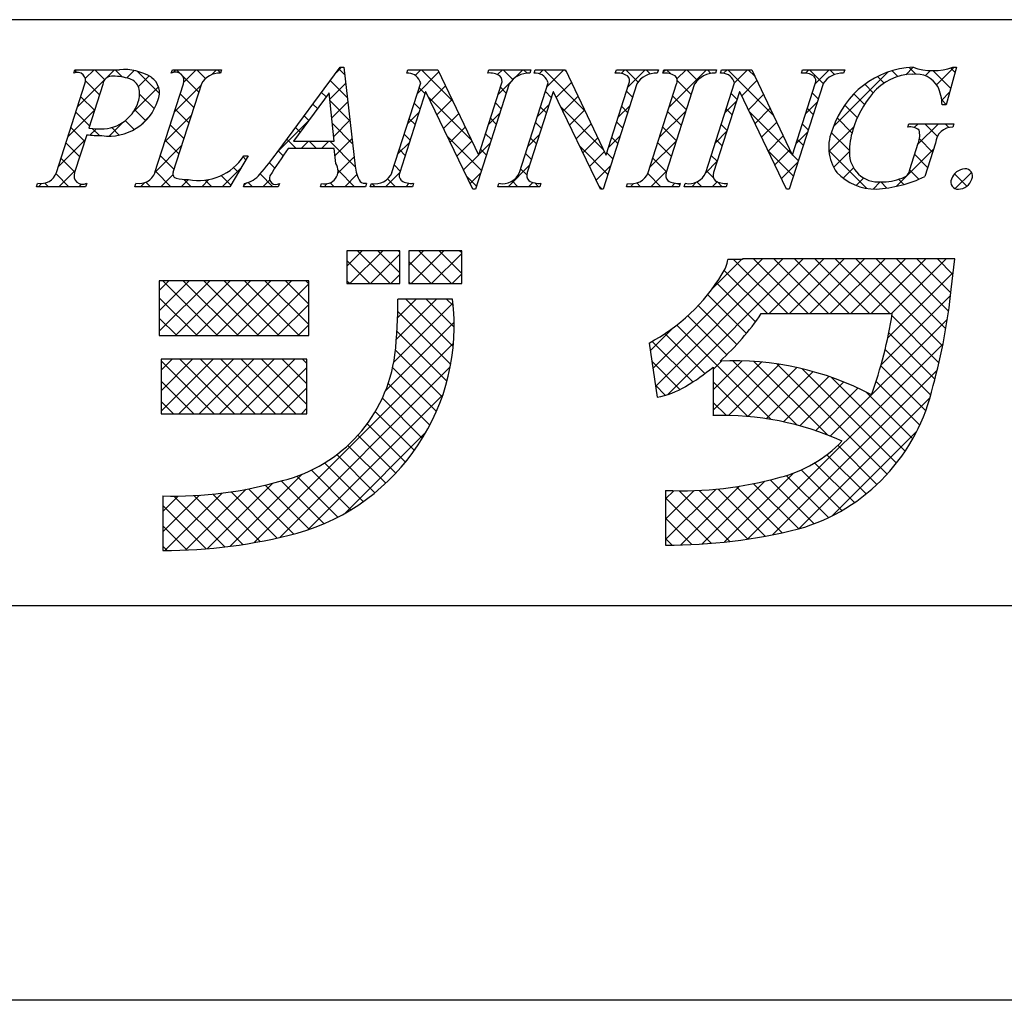
# Model space of a CAD drawing. Extents: x 3147 to 3444, y 1118 to 1328.
# Drawn here: x 3390 to 3412, y 1118 to 1139 of the extents above; entities that cross this region are included whole.
import ezdxf

# ---------------------------------------------------------------- set-up
doc = ezdxf.new("R2010")
doc.units = 0
doc.layers.add('枠ライン', color=9, linetype='CONTINUOUS')
doc.layers.add('枠文字', color=4, linetype='CONTINUOUS')

msp = doc.modelspace()

# ---------------------------------------------------------------- linework, layer by layer
at = {"layer": '枠ライン'}
for p, q in [((3435.626, 1138.756), (3155.402, 1138.756)), ((3435.626, 1126.074), (3155.402, 1126.074)), ((3444.014, 1117.536), (3147.014, 1117.536))]:
    msp.add_line(p, q, dxfattribs=at)
at = {"layer": '枠文字'}
for p, q in [((3391.548, 1137.6), (3391.571, 1137.673)), ((3391.571, 1137.673), (3392.535, 1137.673)), ((3393.658, 1137.6), (3393.681, 1137.673)), ((3393.681, 1137.673), (3394.744, 1137.673)), ((3394.744, 1137.673), (3394.72, 1137.6)), ((3395.948, 1135.884), (3397.314, 1137.727)), ((3397.314, 1137.727), (3397.391, 1137.727)), ((3397.391, 1137.727), (3397.639, 1135.59)), ((3398.753, 1137.6), (3398.776, 1137.673)), ((3398.776, 1137.673), (3399.43, 1137.673)), ((3399.43, 1137.673), (3400.305, 1135.834)), ((3400.508, 1137.6), (3400.531, 1137.673)), ((3400.531, 1137.673), (3401.441, 1137.673)), ((3401.441, 1137.673), (3401.417, 1137.6)), ((3401.513, 1137.6), (3401.536, 1137.673)), ((3401.536, 1137.673), (3402.19, 1137.673)), ((3402.19, 1137.673), (3403.065, 1135.834)), ((3403.268, 1137.6), (3403.291, 1137.673)), ((3403.291, 1137.673), (3404.201, 1137.673)), ((3404.201, 1137.673), (3404.178, 1137.6)), ((3404.296, 1137.6), (3404.319, 1137.673)), ((3404.319, 1137.673), (3405.458, 1137.673)), ((3405.458, 1137.673), (3405.435, 1137.6)), ((3405.545, 1137.6), (3405.568, 1137.673)), ((3405.568, 1137.673), (3406.222, 1137.673)), ((3406.222, 1137.673), (3407.098, 1135.834)), ((3407.3, 1137.6), (3407.323, 1137.673)), ((3407.323, 1137.673), (3408.233, 1137.673)), ((3408.233, 1137.673), (3408.209, 1137.6)), ((3410.654, 1137.727), (3410.429, 1136.916)), ((3410.574, 1137.727), (3410.654, 1137.727)), ((3398.435, 1135.448), (3399.056, 1137.39)), ((3399.056, 1137.39), (3399.038, 1137.428)), ((3401.195, 1135.448), (3401.816, 1137.39)), ((3401.816, 1137.39), (3401.798, 1137.428)), ((3405.227, 1135.448), (3405.849, 1137.39)), ((3405.849, 1137.39), (3405.831, 1137.428)), ((3391.176, 1135.448), (3391.79, 1137.367)), ((3392.177, 1137.356), (3391.873, 1136.408)), ((3393.305, 1135.448), (3393.919, 1137.367)), ((3394.309, 1137.367), (3393.695, 1135.448)), ((3397.077, 1137.176), (3396.301, 1136.125)), ((3397.183, 1136.125), (3397.077, 1137.176)), ((3399.162, 1137.195), (3398.603, 1135.448)), ((3399.17, 1137.195), (3399.162, 1137.195)), ((3400.185, 1135.089), (3399.17, 1137.195)), ((3400.972, 1137.367), (3400.243, 1135.089)), ((3400.313, 1135.834), (3400.804, 1137.367)), ((3401.922, 1137.195), (3401.363, 1135.448)), ((3401.93, 1137.195), (3401.922, 1137.195)), ((3402.945, 1135.089), (3401.93, 1137.195)), ((3403.732, 1137.367), (3403.003, 1135.089)), ((3403.073, 1135.834), (3403.564, 1137.367)), ((3403.982, 1135.448), (3404.596, 1137.367)), ((3404.986, 1137.367), (3404.372, 1135.448)), ((3405.955, 1137.195), (3405.395, 1135.448)), ((3405.962, 1137.195), (3405.955, 1137.195)), ((3406.977, 1135.089), (3405.962, 1137.195)), ((3407.764, 1137.367), (3407.035, 1135.089)), ((3407.106, 1135.834), (3407.596, 1137.367)), ((3410.429, 1136.916), (3410.342, 1136.916)), ((3391.873, 1136.408), (3392.057, 1136.396)), ((3409.601, 1136.431), (3409.624, 1136.504)), ((3409.624, 1136.504), (3410.599, 1136.504)), ((3410.599, 1136.504), (3410.576, 1136.431)), ((3391.828, 1136.267), (3391.566, 1135.448)), ((3396.301, 1136.125), (3397.183, 1136.125)), ((3397.186, 1135.968), (3396.185, 1135.968)), ((3397.221, 1135.643), (3397.186, 1135.968)), ((3409.645, 1135.517), (3409.827, 1136.086)), ((3410.198, 1136.086), (3409.966, 1135.36)), ((3395.324, 1135.808), (3394.927, 1135.143)), ((3395.228, 1135.808), (3395.324, 1135.808)), ((3400.305, 1135.834), (3400.313, 1135.834)), ((3403.065, 1135.834), (3403.073, 1135.834)), ((3407.098, 1135.834), (3407.106, 1135.834)), ((3390.742, 1135.143), (3390.765, 1135.215)), ((3391.804, 1135.143), (3390.742, 1135.143)), ((3391.828, 1135.215), (3391.804, 1135.143)), ((3392.871, 1135.143), (3392.894, 1135.215)), ((3394.927, 1135.143), (3392.871, 1135.143)), ((3395.218, 1135.143), (3395.241, 1135.215)), ((3395.974, 1135.143), (3395.218, 1135.143)), ((3395.998, 1135.215), (3395.974, 1135.143)), ((3396.884, 1135.143), (3396.907, 1135.215)), ((3397.859, 1135.143), (3396.884, 1135.143)), ((3397.882, 1135.215), (3397.859, 1135.143)), ((3397.966, 1135.143), (3397.989, 1135.215)), ((3398.876, 1135.143), (3397.966, 1135.143)), ((3398.899, 1135.215), (3398.876, 1135.143)), ((3400.243, 1135.089), (3400.185, 1135.089)), ((3400.726, 1135.143), (3400.75, 1135.215)), ((3401.636, 1135.143), (3400.726, 1135.143)), ((3401.659, 1135.215), (3401.636, 1135.143)), ((3403.003, 1135.089), (3402.945, 1135.089)), ((3403.51, 1135.143), (3403.533, 1135.215)), ((3404.649, 1135.143), (3403.51, 1135.143)), ((3404.672, 1135.215), (3404.649, 1135.143)), ((3404.758, 1135.143), (3404.782, 1135.215)), ((3405.668, 1135.143), (3404.758, 1135.143)), ((3405.692, 1135.215), (3405.668, 1135.143)), ((3407.035, 1135.089), (3406.977, 1135.089)), ((3398.604, 1133.756), (3397.46, 1133.756)), ((3397.46, 1133.756), (3397.46, 1133.047)), ((3398.604, 1133.047), (3398.604, 1133.756)), ((3398.801, 1133.756), (3398.801, 1133.047)), ((3399.945, 1133.756), (3398.801, 1133.756)), ((3399.945, 1133.047), (3399.945, 1133.756)), ((3406.018, 1133.568), (3405.702, 1133.568)), ((3409.95, 1133.579), (3406.018, 1133.579)), ((3406.018, 1133.579), (3406.018, 1133.568)), ((3410.616, 1133.579), (3409.95, 1133.579)), ((3410.537, 1132.918), (3410.616, 1133.579)), ((3396.632, 1133.106), (3393.399, 1133.106)), ((3393.399, 1133.106), (3393.399, 1131.923)), ((3396.632, 1131.923), (3396.632, 1133.106)), ((3397.46, 1133.047), (3398.604, 1133.047)), ((3398.801, 1133.047), (3399.945, 1133.047)), ((3399.748, 1132.711), (3398.565, 1132.711)), ((3406.427, 1132.396), (3409.263, 1132.396)), ((3393.399, 1131.923), (3396.632, 1131.923)), ((3403.998, 1131.758), (3404.173, 1130.588)), ((3396.593, 1131.41), (3393.438, 1131.41)), ((3393.438, 1131.41), (3393.438, 1130.227)), ((3396.593, 1130.227), (3396.593, 1131.41)), ((3405.387, 1131.24), (3405.387, 1130.187)), ((3393.438, 1130.227), (3396.593, 1130.227)), ((3393.477, 1128.452), (3393.477, 1127.269)), ((3404.358, 1128.57), (3404.358, 1127.387))]:
    msp.add_line(p, q, dxfattribs=at)
at = {"layer": '枠文字', "linetype": 'CONTINUOUS'}
for p, q in [((3391.617, 1137.617), (3391.569, 1137.665)), ((3391.634, 1136.879), (3392.428, 1137.673)), ((3391.797, 1137.484), (3391.986, 1137.673)), ((3392.218, 1137.458), (3392.003, 1137.673)), ((3392.602, 1137.516), (3392.445, 1137.673)), ((3392.693, 1137.496), (3392.853, 1137.656)), ((3393.403, 1137.156), (3392.919, 1137.641)), ((3393.697, 1137.616), (3393.754, 1137.673)), ((3393.86, 1137.584), (3393.771, 1137.673)), ((3393.93, 1137.407), (3394.196, 1137.673)), ((3394.402, 1137.484), (3394.213, 1137.673)), ((3394.531, 1137.566), (3394.638, 1137.673)), ((3394.722, 1137.606), (3394.655, 1137.673)), ((3397.231, 1137.615), (3397.343, 1137.727)), ((3397.409, 1137.57), (3397.288, 1137.691)), ((3398.936, 1137.552), (3399.057, 1137.673)), ((3398.981, 1137.155), (3399.452, 1137.626)), ((3399.754, 1136.993), (3399.074, 1137.673)), ((3400.719, 1137.567), (3400.825, 1137.673)), ((3401.052, 1137.463), (3400.842, 1137.673)), ((3401.088, 1137.494), (3401.267, 1137.673)), ((3401.358, 1137.599), (3401.284, 1137.673)), ((3401.623, 1137.587), (3401.709, 1137.673)), ((3402.612, 1136.787), (3401.726, 1137.673)), ((3401.792, 1137.314), (3402.151, 1137.673)), ((3402.211, 1137.63), (3402.168, 1137.673)), ((3403.397, 1137.594), (3403.477, 1137.673)), ((3403.76, 1137.406), (3403.493, 1137.673)), ((3403.541, 1137.296), (3403.918, 1137.673)), ((3404.026, 1137.583), (3403.935, 1137.673)), ((3404.3, 1137.613), (3404.36, 1137.673)), ((3404.467, 1137.584), (3404.377, 1137.673)), ((3404.435, 1136.864), (3405.244, 1137.673)), ((3404.603, 1137.474), (3404.802, 1137.673)), ((3405.048, 1137.444), (3404.819, 1137.673)), ((3405.339, 1137.595), (3405.261, 1137.673)), ((3405.611, 1137.598), (3405.686, 1137.673)), ((3406.694, 1136.682), (3405.703, 1137.673)), ((3405.848, 1137.393), (3406.128, 1137.673)), ((3406.292, 1137.526), (3406.145, 1137.673)), ((3407.382, 1137.601), (3407.454, 1137.673)), ((3407.769, 1137.375), (3407.471, 1137.673)), ((3407.6, 1137.377), (3407.896, 1137.673)), ((3408.016, 1137.57), (3407.913, 1137.673)), ((3407.993, 1136.444), (3409.17, 1137.622)), ((3409.385, 1137.527), (3409.261, 1137.651)), ((3409.554, 1137.563), (3409.717, 1137.726)), ((3409.774, 1137.579), (3409.632, 1137.721)), ((3409.975, 1137.543), (3410.09, 1137.658)), ((3410.527, 1137.268), (3410.139, 1137.657)), ((3410.223, 1137.349), (3410.601, 1137.727)), ((3410.623, 1137.614), (3410.526, 1137.712)), ((3392.105, 1137.129), (3391.804, 1137.43)), ((3392.947, 1137.308), (3393.177, 1137.538)), ((3394.253, 1137.191), (3393.894, 1137.55)), ((3397.092, 1137.033), (3397.432, 1137.374)), ((3397.467, 1137.07), (3397.1, 1137.437)), ((3400.73, 1137.136), (3400.998, 1137.404)), ((3401.99, 1137.071), (3402.32, 1137.4)), ((3404.913, 1137.138), (3404.609, 1137.441)), ((3406.005, 1137.107), (3406.334, 1137.437)), ((3409.085, 1137.385), (3408.944, 1137.526)), ((3392.828, 1136.747), (3393.383, 1137.302)), ((3393.725, 1136.76), (3394.298, 1137.334)), ((3397.01, 1137.085), (3396.912, 1137.184)), ((3399.149, 1137.156), (3399.022, 1137.283)), ((3399.266, 1136.997), (3399.595, 1137.327)), ((3400.907, 1137.165), (3400.78, 1137.293)), ((3401.883, 1137.073), (3401.756, 1137.201)), ((3403.641, 1137.083), (3403.514, 1137.21)), ((3405.903, 1137.031), (3405.775, 1137.159)), ((3407.66, 1137.042), (3407.533, 1137.169)), ((3408.852, 1137.176), (3408.67, 1137.358)), ((3410.333, 1137.017), (3410.505, 1137.188)), ((3391.997, 1136.795), (3391.702, 1137.09)), ((3393.292, 1136.826), (3392.972, 1137.146)), ((3394.146, 1136.856), (3393.85, 1137.152)), ((3397.525, 1136.57), (3397.095, 1137)), ((3397.132, 1136.632), (3397.478, 1136.978)), ((3399.042, 1136.821), (3398.915, 1136.948)), ((3400.155, 1136.15), (3399.226, 1137.079)), ((3399.409, 1136.699), (3399.737, 1137.027)), ((3400.8, 1136.83), (3400.673, 1136.958)), ((3402.134, 1136.772), (3402.462, 1137.101)), ((3404.806, 1136.803), (3404.51, 1137.098)), ((3405.643, 1136.745), (3405.89, 1136.993)), ((3406.148, 1136.809), (3406.477, 1137.138)), ((3407.391, 1136.726), (3407.638, 1136.973)), ((3408.663, 1136.923), (3408.433, 1137.153)), ((3410.431, 1136.923), (3410.333, 1137.021)), ((3391.426, 1136.229), (3392, 1136.803)), ((3391.89, 1136.46), (3391.594, 1136.756)), ((3393.105, 1136.57), (3392.867, 1136.808)), ((3394.038, 1136.521), (3393.743, 1136.817)), ((3396.822, 1136.831), (3396.723, 1136.93)), ((3398.773, 1136.505), (3399.02, 1136.752)), ((3400.522, 1136.486), (3400.769, 1136.733)), ((3401.584, 1136.664), (3401.831, 1136.912)), ((3401.776, 1136.739), (3401.649, 1136.866)), ((3403.013, 1135.943), (3402.087, 1136.869)), ((3402.278, 1136.474), (3402.605, 1136.801)), ((3403.333, 1136.645), (3403.58, 1136.893)), ((3403.534, 1136.748), (3403.407, 1136.876)), ((3404.227, 1136.214), (3404.801, 1136.787)), ((3404.698, 1136.468), (3404.403, 1136.763)), ((3405.795, 1136.697), (3405.668, 1136.824)), ((3407.097, 1135.837), (3406.17, 1136.764)), ((3406.292, 1136.511), (3406.62, 1136.839)), ((3407.553, 1136.707), (3407.426, 1136.834)), ((3408.508, 1136.636), (3408.232, 1136.911)), ((3392.317, 1136.236), (3392.626, 1136.546)), ((3392.855, 1136.379), (3392.662, 1136.572)), ((3392.992, 1136.469), (3393.189, 1136.666)), ((3393.517, 1136.11), (3394.09, 1136.684)), ((3395.965, 1135.907), (3396.633, 1136.574)), ((3396.635, 1136.577), (3396.535, 1136.676)), ((3397.173, 1136.23), (3397.524, 1136.582)), ((3398.935, 1136.486), (3398.808, 1136.613)), ((3399.553, 1136.401), (3399.88, 1136.728)), ((3400.693, 1136.496), (3400.566, 1136.623)), ((3401.669, 1136.404), (3401.541, 1136.531)), ((3403.427, 1136.414), (3403.299, 1136.541)), ((3406.436, 1136.213), (3406.762, 1136.539)), ((3408.391, 1136.311), (3408.07, 1136.632)), ((3391.783, 1136.125), (3391.487, 1136.421)), ((3391.898, 1136.259), (3392.036, 1136.397)), ((3392.102, 1136.248), (3391.947, 1136.403)), ((3392.533, 1136.259), (3392.369, 1136.423)), ((3393.931, 1136.186), (3393.636, 1136.482)), ((3396.447, 1136.323), (3396.347, 1136.422)), ((3397.583, 1136.07), (3397.144, 1136.509)), ((3399.697, 1136.103), (3400.022, 1136.428)), ((3402.421, 1136.176), (3402.747, 1136.502)), ((3404.591, 1136.133), (3404.296, 1136.429)), ((3405.434, 1136.095), (3405.682, 1136.343)), ((3405.688, 1136.362), (3405.561, 1136.49)), ((3407.184, 1136.077), (3407.43, 1136.323)), ((3407.446, 1136.372), (3407.319, 1136.499)), ((3407.892, 1135.901), (3408.431, 1136.44)), ((3408.335, 1135.925), (3407.943, 1136.317)), ((3409.74, 1136.423), (3409.82, 1136.504)), ((3409.819, 1136.06), (3410.262, 1136.504)), ((3410.239, 1136.231), (3409.966, 1136.504)), ((3410.489, 1136.423), (3410.408, 1136.504)), ((3391.218, 1135.579), (3391.792, 1136.153)), ((3393.824, 1135.852), (3393.529, 1136.147)), ((3396.359, 1135.968), (3396.159, 1136.168)), ((3396.469, 1135.968), (3396.626, 1136.125)), ((3396.801, 1135.968), (3396.644, 1136.125)), ((3396.911, 1135.968), (3397.068, 1136.125)), ((3397.641, 1135.57), (3397.086, 1136.125)), ((3397.202, 1135.818), (3397.57, 1136.186)), ((3398.565, 1135.855), (3398.812, 1136.102)), ((3398.828, 1136.151), (3398.701, 1136.279)), ((3400.372, 1135.491), (3399.638, 1136.226)), ((3399.84, 1135.805), (3400.165, 1136.129)), ((3400.586, 1136.161), (3400.459, 1136.288)), ((3401.376, 1136.014), (3401.623, 1136.262)), ((3401.562, 1136.069), (3401.434, 1136.196)), ((3402.565, 1135.878), (3402.89, 1136.202)), ((3403.125, 1135.995), (3403.372, 1136.243)), ((3403.32, 1136.079), (3403.192, 1136.206)), ((3404.019, 1135.564), (3404.593, 1136.137)), ((3404.484, 1135.798), (3404.189, 1136.094)), ((3405.581, 1136.027), (3405.453, 1136.155)), ((3406.579, 1135.914), (3406.905, 1136.24)), ((3407.339, 1136.037), (3407.212, 1136.164)), ((3410.136, 1135.892), (3409.852, 1136.176)), ((3391.676, 1135.79), (3391.38, 1136.086)), ((3393.309, 1135.46), (3393.882, 1136.034)), ((3396.076, 1135.809), (3395.971, 1135.915)), ((3398.721, 1135.816), (3398.594, 1135.944)), ((3400.314, 1135.836), (3400.561, 1136.084)), ((3400.479, 1135.826), (3400.351, 1135.954)), ((3403.106, 1135.409), (3402.498, 1136.016)), ((3402.709, 1135.579), (3403.032, 1135.903)), ((3407.124, 1135.368), (3406.581, 1135.911)), ((3406.723, 1135.616), (3407.048, 1135.941)), ((3408.712, 1135.106), (3407.889, 1135.929)), ((3407.993, 1135.561), (3408.335, 1135.902)), ((3409.351, 1135.151), (3410.156, 1135.956)), ((3391.568, 1135.456), (3391.273, 1135.751)), ((3393.717, 1135.517), (3393.422, 1135.812)), ((3395.275, 1135.726), (3395.214, 1135.787)), ((3397.263, 1135.437), (3397.616, 1135.79)), ((3399.984, 1135.506), (3400.312, 1135.834)), ((3401.455, 1135.734), (3401.327, 1135.862)), ((3403.213, 1135.744), (3403.085, 1135.872)), ((3404.377, 1135.464), (3404.082, 1135.759)), ((3405.225, 1135.444), (3405.473, 1135.692)), ((3405.473, 1135.693), (3405.346, 1135.82)), ((3406.867, 1135.318), (3407.222, 1135.673)), ((3407.231, 1135.703), (3407.1, 1135.834)), ((3410.029, 1135.557), (3409.748, 1135.838)), ((3391.224, 1135.143), (3391.583, 1135.503)), ((3393.649, 1135.143), (3393.314, 1135.478)), ((3394.759, 1135.143), (3395.176, 1135.559)), ((3395.11, 1135.45), (3395.005, 1135.555)), ((3395.899, 1135.544), (3395.781, 1135.662)), ((3397.627, 1135.143), (3397.267, 1135.502)), ((3398.614, 1135.482), (3398.486, 1135.609)), ((3400.946, 1135.143), (3401.415, 1135.612)), ((3401.351, 1135.396), (3401.22, 1135.527)), ((3402.853, 1135.281), (3403.164, 1135.593)), ((3404.04, 1135.143), (3404.385, 1135.487)), ((3405.393, 1135.332), (3405.239, 1135.485)), ((3408.201, 1135.326), (3408.425, 1135.55)), ((3409.839, 1135.304), (3409.643, 1135.501)), ((3391.439, 1135.143), (3391.163, 1135.419)), ((3393.207, 1135.143), (3393.109, 1135.241)), ((3393.433, 1135.143), (3393.693, 1135.402)), ((3393.875, 1135.143), (3394.031, 1135.299)), ((3394.091, 1135.143), (3393.932, 1135.301)), ((3394.317, 1135.143), (3394.474, 1135.299)), ((3394.533, 1135.143), (3394.39, 1135.286)), ((3394.945, 1135.173), (3394.735, 1135.383)), ((3395.859, 1135.143), (3395.583, 1135.419)), ((3395.643, 1135.143), (3395.788, 1135.288)), ((3397.411, 1135.143), (3397.675, 1135.407)), ((3398.295, 1135.143), (3398.604, 1135.452)), ((3398.511, 1135.143), (3398.341, 1135.313)), ((3400.265, 1135.156), (3400.049, 1135.373)), ((3400.128, 1135.208), (3400.353, 1135.434)), ((3401.162, 1135.143), (3401.039, 1135.266)), ((3404.256, 1135.143), (3403.972, 1135.427)), ((3405.14, 1135.143), (3405.036, 1135.246)), ((3405.366, 1135.143), (3405.474, 1135.251)), ((3405.582, 1135.143), (3405.473, 1135.252)), ((3408.485, 1135.168), (3408.647, 1135.331)), ((3408.849, 1135.091), (3409.004, 1135.245)), ((3409.147, 1135.113), (3409.014, 1135.246)), ((3409.511, 1135.191), (3409.399, 1135.303)), ((3410.875, 1135.153), (3410.61, 1135.418)), ((3410.627, 1135.101), (3410.978, 1135.452)), ((3390.782, 1135.143), (3390.849, 1135.21)), ((3390.998, 1135.143), (3390.919, 1135.221)), ((3391.666, 1135.143), (3391.717, 1135.195)), ((3391.823, 1135.201), (3391.815, 1135.209)), ((3392.991, 1135.143), (3393.078, 1135.229)), ((3395.226, 1135.168), (3395.283, 1135.224)), ((3395.417, 1135.143), (3395.324, 1135.236)), ((3396.969, 1135.143), (3397.035, 1135.209)), ((3397.185, 1135.143), (3397.099, 1135.229)), ((3397.853, 1135.143), (3397.862, 1135.152)), ((3398.069, 1135.143), (3397.997, 1135.214)), ((3398.737, 1135.143), (3398.81, 1135.216)), ((3398.894, 1135.201), (3398.881, 1135.214)), ((3401.388, 1135.143), (3401.481, 1135.235)), ((3401.604, 1135.143), (3401.524, 1135.223)), ((3402.984, 1135.089), (3402.909, 1135.163)), ((3403.598, 1135.143), (3403.665, 1135.209)), ((3403.814, 1135.143), (3403.733, 1135.224)), ((3404.482, 1135.143), (3404.558, 1135.219)), ((3404.661, 1135.18), (3404.627, 1135.213)), ((3404.924, 1135.143), (3405.02, 1135.239)), ((3397.46, 1133.424), (3397.792, 1133.756)), ((3397.525, 1133.047), (3398.234, 1133.756)), ((3398.397, 1133.047), (3397.687, 1133.756)), ((3398.604, 1133.281), (3398.129, 1133.756)), ((3398.604, 1133.723), (3398.571, 1133.756)), ((3398.801, 1133.439), (3399.118, 1133.756)), ((3398.85, 1133.047), (3399.56, 1133.756)), ((3399.723, 1133.047), (3399.013, 1133.756)), ((3399.945, 1133.266), (3399.455, 1133.756)), ((3399.945, 1133.708), (3399.897, 1133.756)), ((3397.955, 1133.047), (3397.46, 1133.542)), ((3397.967, 1133.047), (3398.604, 1133.684)), ((3399.292, 1133.047), (3399.945, 1133.7)), ((3404.081, 1131.206), (3406.454, 1133.579)), ((3404.138, 1130.822), (3406.896, 1133.579)), ((3404.405, 1130.646), (3407.338, 1133.579)), ((3405.368, 1132.935), (3406, 1133.568)), ((3407.003, 1132.396), (3405.83, 1133.568)), ((3407.445, 1132.396), (3406.261, 1133.579)), ((3406.597, 1132.396), (3407.78, 1133.579)), ((3407.886, 1132.396), (3406.703, 1133.579)), ((3407.038, 1132.396), (3408.222, 1133.579)), ((3408.328, 1132.396), (3407.145, 1133.579)), ((3407.48, 1132.396), (3408.664, 1133.579)), ((3408.77, 1132.396), (3407.587, 1133.579)), ((3407.922, 1132.396), (3409.106, 1133.579)), ((3409.212, 1132.396), (3408.029, 1133.579)), ((3408.364, 1132.396), (3409.548, 1133.579)), ((3410.353, 1131.697), (3408.471, 1133.579)), ((3408.806, 1132.396), (3409.99, 1133.579)), ((3410.422, 1132.07), (3408.913, 1133.579)), ((3409.248, 1132.396), (3410.432, 1133.579)), ((3410.482, 1132.452), (3409.355, 1133.579)), ((3410.53, 1132.846), (3409.797, 1133.579)), ((3410.576, 1133.242), (3410.239, 1133.579)), ((3399.281, 1133.047), (3398.801, 1133.526)), ((3406.561, 1132.396), (3405.628, 1133.329)), ((3398.408, 1133.047), (3398.604, 1133.242)), ((3399.734, 1133.047), (3399.945, 1133.258)), ((3409.166, 1131.872), (3410.581, 1133.287)), ((3393.399, 1132.899), (3393.606, 1133.106)), ((3393.399, 1132.457), (3394.048, 1133.106)), ((3393.399, 1132.015), (3394.49, 1133.106)), ((3394.66, 1131.923), (3393.476, 1133.106)), ((3393.749, 1131.923), (3394.932, 1133.106)), ((3395.102, 1131.923), (3393.918, 1133.106)), ((3394.191, 1131.923), (3395.374, 1133.106)), ((3395.543, 1131.923), (3394.36, 1133.106)), ((3394.633, 1131.923), (3395.816, 1133.106)), ((3395.985, 1131.923), (3394.802, 1133.106)), ((3395.075, 1131.923), (3396.258, 1133.106)), ((3396.427, 1131.923), (3395.244, 1133.106)), ((3395.517, 1131.923), (3396.632, 1133.038)), ((3396.632, 1132.16), (3395.686, 1133.106)), ((3396.632, 1132.602), (3396.128, 1133.106)), ((3396.632, 1133.044), (3396.57, 1133.106)), ((3397.513, 1133.047), (3397.46, 1133.1)), ((3398.839, 1133.047), (3398.801, 1133.084)), ((3406.3, 1132.215), (3405.456, 1133.059)), ((3394.218, 1131.923), (3393.399, 1132.741)), ((3398.531, 1131.843), (3399.398, 1132.711)), ((3398.558, 1132.312), (3398.956, 1132.711)), ((3399.761, 1131.683), (3398.733, 1132.711)), ((3399.783, 1132.103), (3399.175, 1132.711)), ((3399.764, 1132.564), (3399.617, 1132.711)), ((3406.107, 1131.966), (3405.268, 1132.805)), ((3409.021, 1131.285), (3410.524, 1132.788)), ((3395.959, 1131.923), (3396.632, 1132.596)), ((3398.474, 1131.344), (3399.757, 1132.628)), ((3405.901, 1131.73), (3405.062, 1132.569)), ((3393.776, 1131.923), (3393.399, 1132.299)), ((3399.706, 1131.295), (3398.562, 1132.44)), ((3405.683, 1131.506), (3404.839, 1132.35)), ((3407.921, 1129.743), (3410.456, 1132.278)), ((3410.274, 1131.334), (3409.256, 1132.352)), ((3396.401, 1131.923), (3396.632, 1132.154)), ((3398.293, 1130.722), (3399.782, 1132.211)), ((3404.023, 1131.59), (3404.52, 1132.087)), ((3406.643, 1130.104), (3404.599, 1132.148)), ((3399.625, 1130.935), (3398.543, 1132.017)), ((3405.207, 1131.098), (3404.342, 1131.963)), ((3410.187, 1130.98), (3409.188, 1131.978)), ((3395.454, 1127.441), (3399.767, 1131.754)), ((3404.947, 1130.917), (3404.067, 1131.796)), ((3406.139, 1127.519), (3410.362, 1131.742)), ((3393.438, 1131.17), (3393.678, 1131.41)), ((3393.438, 1130.728), (3394.12, 1131.41)), ((3393.438, 1130.286), (3394.562, 1131.41)), ((3393.821, 1130.227), (3395.004, 1131.41)), ((3395.029, 1130.227), (3393.846, 1131.41)), ((3394.263, 1130.227), (3395.446, 1131.41)), ((3395.471, 1130.227), (3394.288, 1131.41)), ((3394.705, 1130.227), (3395.888, 1131.41)), ((3395.913, 1130.227), (3394.73, 1131.41)), ((3395.147, 1130.227), (3396.33, 1131.41)), ((3396.355, 1130.227), (3395.172, 1131.41)), ((3396.593, 1130.431), (3395.614, 1131.41)), ((3396.593, 1130.873), (3396.056, 1131.41)), ((3396.593, 1131.315), (3396.498, 1131.41)), ((3399.521, 1130.597), (3398.51, 1131.608)), ((3410.096, 1130.628), (3409.108, 1131.616)), ((3394.588, 1130.227), (3393.438, 1131.376)), ((3395.589, 1130.227), (3396.593, 1131.231)), ((3396.007, 1127.552), (3399.696, 1131.241)), ((3399.397, 1130.279), (3398.45, 1131.226)), ((3404.668, 1130.753), (3404.057, 1131.364)), ((3405.387, 1130.745), (3406.016, 1131.373)), ((3405.387, 1131.187), (3405.57, 1131.37)), ((3405.387, 1130.303), (3406.433, 1131.348)), ((3405.717, 1130.19), (3406.825, 1131.299)), ((3407.208, 1129.981), (3405.813, 1131.376)), ((3406.137, 1130.168), (3407.197, 1131.229)), ((3407.866, 1129.765), (3406.269, 1131.361)), ((3409.152, 1128.921), (3406.764, 1131.308)), ((3409.355, 1129.16), (3407.312, 1131.203)), ((3409.989, 1130.294), (3409.016, 1131.266)), ((3406.532, 1130.122), (3407.551, 1131.141)), ((3406.674, 1127.612), (3410.236, 1131.174)), ((3406.906, 1130.053), (3407.888, 1131.036)), ((3409.541, 1129.416), (3407.937, 1131.019)), ((3394.146, 1130.227), (3393.438, 1130.934)), ((3396.031, 1130.227), (3396.593, 1130.789)), ((3399.254, 1129.98), (3398.353, 1130.881)), ((3404.35, 1130.629), (3404.135, 1130.844)), ((3406.137, 1130.168), (3405.387, 1130.918)), ((3407.261, 1129.966), (3408.21, 1130.916)), ((3407.599, 1129.862), (3408.519, 1130.783)), ((3409.859, 1129.981), (3408.913, 1130.927)), ((3396.611, 1127.714), (3399.536, 1130.638)), ((3399.094, 1129.697), (3398.226, 1130.566)), ((3407.243, 1127.739), (3410.082, 1130.578)), ((3409.709, 1129.689), (3408.708, 1130.69)), ((3393.704, 1130.227), (3393.438, 1130.492)), ((3396.473, 1130.227), (3396.593, 1130.348)), ((3405.672, 1130.191), (3405.387, 1130.476)), ((3398.919, 1129.431), (3398.073, 1130.277)), ((3398.727, 1129.181), (3397.897, 1130.011)), ((3397.412, 1128.072), (3399.177, 1129.838)), ((3398.521, 1128.945), (3397.699, 1129.767)), ((3407.972, 1128.026), (3409.795, 1129.849)), ((3398.3, 1128.724), (3397.48, 1129.545)), ((3408.932, 1128.699), (3408.085, 1129.546)), ((3398.064, 1128.518), (3397.239, 1129.344)), ((3408.695, 1128.493), (3407.846, 1129.343)), ((3397.813, 1128.327), (3396.976, 1129.165)), ((3408.442, 1128.305), (3407.582, 1129.165)), ((3394.934, 1127.362), (3396.494, 1128.922)), ((3397.264, 1127.992), (3396.378, 1128.878)), ((3397.547, 1128.152), (3396.69, 1129.009)), ((3405.632, 1127.454), (3407.124, 1128.946)), ((3407.882, 1127.981), (3406.97, 1128.893)), ((3408.171, 1128.134), (3407.291, 1129.014)), ((3394.439, 1127.31), (3395.854, 1128.725)), ((3396.646, 1127.726), (3395.69, 1128.683)), ((3396.964, 1127.85), (3396.038, 1128.776)), ((3404.685, 1127.391), (3405.954, 1128.66)), ((3405.149, 1127.413), (3406.505, 1128.769)), ((3406.882, 1127.655), (3405.888, 1128.65)), ((3407.241, 1127.738), (3406.263, 1128.716)), ((3407.572, 1127.849), (3406.623, 1128.798)), ((3393.477, 1127.673), (3394.268, 1128.465)), ((3393.477, 1128.115), (3393.81, 1128.448)), ((3393.515, 1127.269), (3394.756, 1128.511)), ((3394.815, 1127.348), (3393.715, 1128.448)), ((3393.967, 1127.28), (3395.281, 1128.594)), ((3395.205, 1127.4), (3394.147, 1128.458)), ((3395.583, 1127.464), (3394.558, 1128.489)), ((3395.95, 1127.539), (3394.951, 1128.538)), ((3396.307, 1127.624), (3395.328, 1128.603)), ((3404.358, 1127.506), (3405.448, 1128.595)), ((3404.358, 1127.948), (3404.976, 1128.566)), ((3404.358, 1128.39), (3404.532, 1128.564)), ((3405.745, 1127.467), (3404.649, 1128.562)), ((3406.135, 1127.518), (3405.083, 1128.57)), ((3406.514, 1127.581), (3405.495, 1128.6)), ((3394.413, 1127.307), (3393.477, 1128.244)), ((3405.343, 1127.427), (3404.358, 1128.411)), ((3393.998, 1127.281), (3393.477, 1127.802)), ((3404.927, 1127.4), (3404.358, 1127.969)), ((3393.568, 1127.269), (3393.477, 1127.36)), ((3404.498, 1127.388), (3404.358, 1127.527))]:
    msp.add_line(p, q, dxfattribs=at)
at = {"layer": '枠文字'}
for centre, radius, start, end in [((3391.623, 1137.436), 0.181, 337.612, 114.631), ((3392.635, 1136.552), 1.126, 58.308, 95.116), ((3393.746, 1137.436), 0.186, 338.326, 118.294), ((3394.704, 1137.15), 0.451, 87.935, 151.141), ((3398.776, 1137.316), 0.285, 23.197, 94.591), ((3400.551, 1137.182), 0.421, 58.69, 95.944), ((3401.399, 1137.093), 0.508, 87.917, 147.286), ((3401.536, 1137.315), 0.286, 23.301, 94.487), ((3403.311, 1137.182), 0.42, 58.682, 95.937), ((3404.159, 1137.093), 0.508, 87.917, 147.286), ((3404.341, 1137.177), 0.425, 58.833, 96.087), ((3405.416, 1137.088), 0.512, 87.843, 146.998), ((3405.568, 1137.315), 0.286, 23.331, 94.518), ((3407.343, 1137.181), 0.421, 58.703, 95.957), ((3408.191, 1137.093), 0.508, 87.917, 147.286), ((3409.802, 1135.812), 1.916, 92.616, 162.136), ((3410.144, 1139.01), 1.354, 251.484, 288.516), ((3392.373, 1137.336), 0.198, 81.842, 174.332), ((3392.423, 1136.511), 1.021, 70.875, 91.219), ((3392.654, 1137.168), 0.325, 21.154, 71.439), ((3392.996, 1137.173), 0.407, 336.023, 55.624), ((3400.661, 1137.43), 0.156, 336.441, 45.753), ((3403.421, 1137.429), 0.156, 336.489, 45.801), ((3404.455, 1137.429), 0.155, 336.347, 46.285), ((3407.453, 1137.43), 0.156, 336.462, 45.774), ((3409.704, 1136.463), 1.111, 90.028, 141.185), ((3409.78, 1137.038), 0.541, 30.06, 98.116), ((3392.418, 1137.156), 0.554, 341.186, 13.514), ((3410.482, 1135.752), 2.164, 139.423, 163.4), ((3409.351, 1136.888), 0.991, 1.606, 25.129), ((3392.142, 1137.231), 0.84, 264.176, 342.356), ((3392.312, 1137.346), 1.109, 261.841, 342.252), ((3408.832, 1135.996), 0.945, 154.69, 215.342), ((3409.88, 1135.897), 1.545, 162.175, 180.471), ((3409.655, 1136.143), 0.293, 50.285, 100.57), ((3409.411, 1136.249), 0.447, 338.623, 15.431), ((3410.567, 1136.062), 0.369, 88.577, 176.178), ((3392.16, 1139.171), 2.923, 263.472, 269.887), ((3390.152, 1140.065), 7.147, 319.382, 324.194), ((3412.446, 1124.687), 19.791, 145.248, 147.31), ((3408.966, 1135.876), 0.632, 179.293, 274.483), ((3394.25, 1136.444), 1.167, 259.094, 326.941), ((3396.985, 1135.487), 0.283, 254.047, 33.553), ((3398.366, 1135.636), 0.728, 183.692, 211.74), ((3409.427, 1135.544), 0.22, 282.47, 352.825), ((3410.856, 1135.201), 0.329, 93.891, 161.108), ((3410.843, 1135.373), 0.156, 335.242, 93.282), ((3390.829, 1135.581), 0.371, 260.041, 339.034), ((3391.739, 1135.38), 0.186, 158.326, 298.294), ((3392.959, 1135.581), 0.371, 259.919, 339.115), ((3393.78, 1135.419), 0.0893, 161.037, 261.355), ((3394.005, 1136.188), 0.89, 254.445, 271.602), ((3395.148, 1135.76), 0.553, 279.73, 320.99), ((3395.92, 1135.33), 0.139, 160.947, 303.962), ((3397.864, 1135.413), 0.198, 233.498, 275.201), ((3398.072, 1135.6), 0.394, 257.884, 337.282), ((3398.745, 1135.386), 0.155, 156.103, 225.832), ((3398.855, 1135.629), 0.416, 238.468, 276.169), ((3400.832, 1135.6), 0.393, 257.92, 337.319), ((3401.506, 1135.386), 0.155, 156.242, 225.762), ((3401.615, 1135.629), 0.416, 238.463, 276.164), ((3403.617, 1135.602), 0.396, 257.721, 337.12), ((3404.513, 1135.386), 0.155, 156.347, 226.285), ((3404.627, 1135.638), 0.425, 238.832, 276.086), ((3404.864, 1135.6), 0.393, 257.902, 337.3), ((3405.539, 1135.386), 0.156, 156.649, 225.751), ((3405.648, 1135.634), 0.421, 238.689, 275.944), ((3408.91, 1136.268), 1.179, 223.965, 270.306), ((3408.726, 1137.992), 2.909, 273.742, 295.222), ((3409.04, 1136.412), 1.166, 268.804, 291.874), ((3410.687, 1135.244), 0.155, 155.953, 272.424), ((3410.683, 1135.406), 0.318, 271.836, 341.774), ((3405.049, 1133.639), 0.657, 324.192, 353.819), ((3402.09, 1135.365), 4.08, 297.878, 328.856), ((3397.985, 1134.189), 12.617, 344.6, 354.22), ((3395.111, 1132.139), 4.672, 285.819, 7.036), ((3387.376, 1132.714), 11.189, 353.797, 359.984), ((3401.785, 1135.523), 5.597, 312.074, 326.037), ((3399.89, 1133.85), 9.485, 340.188, 351.181), ((3395.283, 1131.932), 3.244, 283.956, 352.432), ((3402.658, 1134.487), 4.241, 300.198, 310.046), ((3405.842, 1125.042), 6.334, 62.024, 92.777), ((3403.839, 1132.408), 1.851, 280.416, 300.988), ((3406.093, 1131.728), 4.151, 285.91, 347.628), ((3405.605, 1123.983), 6.209, 65.542, 92.009), ((3406.122, 1131.622), 2.858, 284.487, 315.915), ((3404.723, 1136.315), 7.753, 267.299, 285.823), ((3393.741, 1136.653), 8.205, 268.157, 286.453), ((3393.473, 1138.765), 11.496, 270.021, 284.669), ((3404.372, 1139.294), 11.907, 269.93, 283.893)]:
    msp.add_arc(centre, radius, start, end, dxfattribs=at)

doc.saveas('drawing.dxf')
